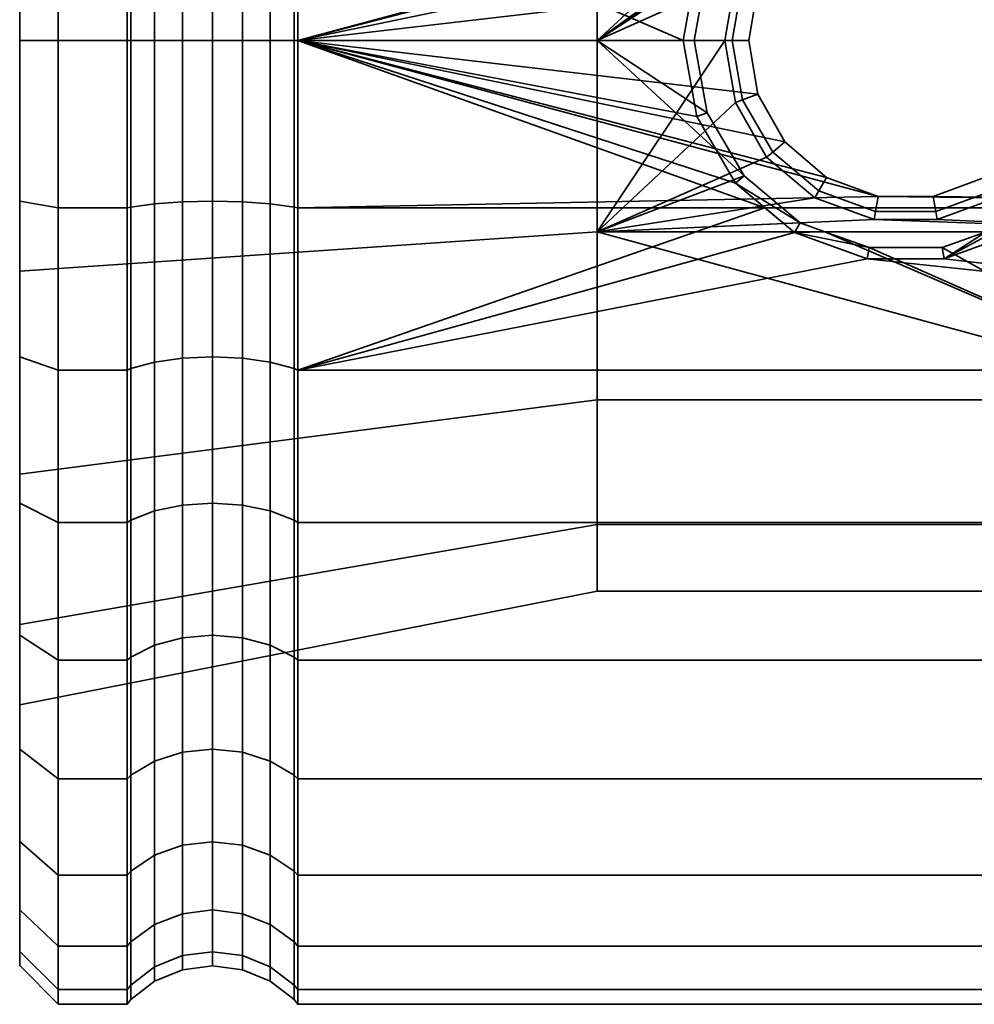
# Model space of a CAD drawing. Units: millimetres. Extents: x -300 to 300, y 0 to 502.
# Drawn here: x -300 to -275, y 275 to 301 of the extents above; entities that cross this region are included whole.
import ezdxf

# ---------------------------------------------------------------- set-up
doc = ezdxf.new("R2010")
doc.units = ezdxf.units.MM
doc.layers.add('kedersystem', color=4, linetype='Continuous', lineweight=35)

msp = doc.modelspace()

# ---------------------------------------------------------------- meshes
at = {"layer": 'kedersystem'}
mesh = msp.add_polyface(dxfattribs=at)
corners = [(-297.214, 304.436, -226.693), (-299, 304.436, -226.693), (-299, 308.646, -225.565), (-297.214, 308.646, -225.565), (-297.214, 304.436, -177.452), (-299, 304.436, -177.452), (-299, 300.095, -177.073), (-297.214, 300.095, -177.073), (-297.214, 308.646, -178.58), (-299, 308.646, -178.58), (-297.214, 300.095, -227.073), (-299, 300.095, -227.073), (-297.121, 304.415, -226.573), (-297.121, 300.095, -226.951), (-297.121, 308.604, -225.451), (-297.121, 304.415, -177.572), (-297.121, 308.604, -178.694), (-297.121, 300.095, -177.194), (-300, 300.095, -226.069), (-300, 300.095, -219.569), (-300, 304.262, -225.704), (-300, 306.079, -218.513), (-300, 308.302, -224.622), (-300, 311.341, -215.475), (-300, 300.095, -184.577), (-300, 300.095, -178.076), (-300, 304.262, -178.441), (-300, 306.079, -185.632), (-300, 308.302, -179.524), (-300, 311.341, -188.67), (-296.5, 304.332, -226.104), (-296.5, 300.095, -226.475), (-295.776, 304.28, -225.809), (-295.776, 300.095, -226.175), (-295, 304.263, -225.708), (-295, 300.095, -226.073), (-294.224, 304.28, -225.809), (-294.224, 300.095, -226.175), (-293.5, 304.332, -226.104), (-293.5, 300.095, -226.475), (-292.879, 304.415, -226.573), (-292.879, 300.095, -226.951), (-296.5, 308.441, -225.003), (-295.776, 308.339, -224.721), (-295, 308.304, -224.625), (-294.224, 308.339, -224.721), (-293.5, 308.441, -225.003), (-292.879, 308.604, -225.451), (-295.776, 312.146, -222.946), (-295, 312.095, -222.857), (-294.224, 312.146, -222.946), (-295.776, 312.146, -181.199), (-295.776, 308.339, -179.424), (-295, 308.304, -179.52), (-295, 312.095, -181.288), (-294.224, 308.339, -179.424), (-294.224, 312.146, -181.199), (-296.5, 304.332, -178.041), (-296.5, 308.441, -179.142), (-295.776, 304.28, -178.337), (-295, 304.263, -178.437), (-294.224, 304.28, -178.337), (-293.5, 304.332, -178.041), (-293.5, 308.441, -179.142), (-296.5, 300.095, -177.671), (-295.776, 300.095, -177.97), (-295, 300.095, -178.073), (-294.224, 300.095, -177.97), (-293.5, 300.095, -177.671)]
mesh.append_faces([[corners[k] for k in face] for face in [(0, 1, 2, 3), (4, 5, 6, 7), (8, 9, 5, 4), (10, 11, 1, 0), (0, 12, 13, 10), (3, 14, 12, 0), (4, 15, 16, 8), (7, 17, 15, 4), (28, 26, 5, 9), (26, 25, 6, 5), (18, 20, 1, 11), (20, 22, 2, 1), (13, 12, 30, 31), (31, 30, 32, 33), (33, 32, 34, 35), (35, 34, 36, 37), (37, 36, 38, 39), (39, 38, 40, 41), (12, 14, 42, 30), (30, 42, 43, 32), (32, 43, 44, 34), (34, 44, 45, 36), (36, 45, 46, 38), (38, 46, 47, 40), (43, 48, 49, 44), (44, 49, 50, 45), (51, 52, 53, 54), (54, 53, 55, 56), (16, 15, 57, 58), (58, 57, 59, 52), (52, 59, 60, 53), (53, 60, 61, 55), (55, 61, 62, 63), (15, 17, 64, 57), (57, 64, 65, 59), (59, 65, 66, 60), (60, 66, 67, 61), (61, 67, 68, 62)]])
mesh.append_faces([[corners[k] for k in face] for face in [(18, 19, 20), (20, 21, 22), (24, 26, 27), (27, 28, 29)]], dxfattribs={"vtx0": -1, "vtx1": -1})
mesh.append_faces([[corners[k] for k in face] for face in [(20, 19, 21), (22, 21, 23), (24, 25, 26), (27, 26, 28)]], dxfattribs={"vtx0": -1, "vtx2": -1})
mesh = msp.add_polyface(dxfattribs=at)
corners = [(-250.946, 308.646, -225.565), (-273.372, 304.436, -226.693), (-274.143, 305.077, -226.521), (-250.946, 304.436, -177.452), (-292.786, 304.436, -177.452), (-277.733, 304.139, -177.426), (-276.307, 304.139, -177.426), (-274.969, 303.647, -177.383), (-273.886, 302.725, -177.303), (-273.188, 301.49, -177.195), (-272.958, 300.095, -177.073), (-250.946, 300.095, -227.073), (-271.252, 300.095, -227.073), (-271.604, 302.066, -226.9), (-272.608, 303.797, -226.749), (-272.605, 301.702, -187.856), (-272.791, 301.634, -180.573), (-273.573, 302.988, -180.573), (-273.415, 303.12, -188.106), (-272.329, 300.095, -187.573), (-272.52, 300.095, -180.573), (-269.02, 305.054, -215.698), (-274.93, 305.054, -215.698), (-274.29, 304.823, -215.739), (-272.834, 303.608, -215.953), (-271.877, 301.967, -216.243), (-271.538, 300.095, -216.573), (-269.02, 300.095, -216.573), (-269.02, 305.054, -188.447), (-269.02, 300.095, -187.573), (-274.665, 304.175, -188.292), (-276.202, 304.737, -188.391), (-260.803, 300.095, -214.747), (-260.803, 304.43, -213.982), (-260.803, 304.43, -190.163), (-260.803, 300.095, -189.399), (-260.077, 300.095, -190.043), (-260.077, 304.209, -190.769), (-260.02, 304.096, -191.08), (-260.02, 300.095, -190.375), (-260.492, 304.386, -190.282), (-260.492, 300.095, -189.526), (-260.077, 307.828, -192.857), (-260.02, 307.614, -193.112), (-260.803, 308.242, -192.364), (-260.492, 308.16, -192.461), (-260.077, 307.828, -211.288), (-260.077, 304.209, -213.377), (-260.02, 304.096, -213.065), (-260.02, 307.614, -211.034), (-260.077, 300.095, -214.102), (-260.02, 300.095, -213.77), (-260.492, 300.095, -214.619), (-260.492, 304.386, -213.863), (-260.24, 300.095, -189.749), (-260.24, 304.31, -190.492), (-260.24, 308.017, -192.632), (-260.24, 308.017, -211.513), (-260.24, 304.31, -213.653), (-260.492, 308.16, -211.684), (-260.24, 300.095, -214.396)]
mesh.append_faces([[corners[k] for k in face] for face in [(15, 16, 17, 18), (19, 20, 16, 15), (17, 16, 9, 8), (16, 20, 10, 9), (13, 25, 24, 14), (12, 26, 25, 13), (32, 33, 21, 27), (34, 35, 29, 28), (36, 37, 38, 39), (35, 34, 40, 41), (37, 42, 43, 38), (34, 44, 45, 40), (46, 47, 48, 49), (47, 50, 51, 48), (33, 32, 52, 53), (54, 55, 37, 36), (41, 40, 55, 54), (55, 56, 42, 37), (40, 45, 56, 55), (57, 58, 47, 46), (59, 53, 58, 57), (58, 60, 50, 47), (53, 52, 60, 58)]])
mesh.append_faces([[corners[k] for k in face] for face in [(21, 26, 27), (14, 2, 1)]], dxfattribs={"vtx0": -1})
mesh.append_faces([[corners[k] for k in face] for face in [(0, 1, 2), (3, 5, 6), (3, 6, 7), (3, 7, 8), (3, 8, 9), (3, 9, 10), (11, 13, 14), (11, 14, 1), (21, 23, 24), (21, 24, 25), (21, 25, 26), (28, 19, 15), (28, 15, 18), (28, 18, 30), (28, 30, 31), (14, 23, 2)]], dxfattribs={"vtx0": -1, "vtx2": -1})
mesh.append_faces([[corners[k] for k in face] for face in [(3, 4, 5)]], dxfattribs={"vtx1": -1, "vtx2": -1})
mesh.append_faces([[corners[k] for k in face] for face in [(11, 12, 13), (21, 22, 23), (28, 29, 19), (14, 24, 23)]], dxfattribs={"vtx2": -1})
mesh = msp.add_polyface(dxfattribs=at)
corners = [(-292.786, 304.436, -226.693), (-279.897, 305.077, -226.521), (-280.668, 304.436, -226.693), (-292.786, 300.095, -177.073), (-281.083, 300.095, -177.073), (-280.852, 301.49, -177.195), (-280.154, 302.725, -177.303), (-279.071, 303.647, -177.383), (-277.733, 304.139, -177.426), (-292.786, 304.436, -177.452), (-281.432, 303.797, -226.749), (-282.436, 302.066, -226.9), (-282.788, 300.095, -227.073), (-292.786, 300.095, -227.073), (-292.879, 300.095, -226.951), (-292.879, 304.415, -226.573), (-292.879, 304.415, -177.572), (-292.879, 300.095, -177.194), (-281.435, 301.702, -187.856), (-281.249, 301.634, -180.573), (-281.52, 300.095, -180.573), (-281.711, 300.095, -187.573), (-280.625, 303.12, -188.106), (-280.467, 302.988, -180.573), (-279.375, 304.175, -188.292), (-279.27, 303.992, -180.573), (-277.838, 304.737, -188.391), (-277.801, 304.527, -180.573), (-276.202, 304.737, -188.391), (-276.239, 304.527, -180.573), (-274.665, 304.175, -188.292), (-274.77, 303.992, -180.573), (-273.415, 303.12, -188.106), (-273.573, 302.988, -180.573), (-276.307, 304.139, -177.426), (-274.969, 303.647, -177.383), (-273.886, 302.725, -177.303), (-282.502, 300.095, -216.573), (-282.163, 301.967, -216.243), (-285.02, 300.095, -216.573), (-281.206, 303.608, -215.953), (-285.02, 305.054, -215.698), (-279.75, 304.823, -215.739), (-279.11, 305.054, -215.698), (-269.02, 305.054, -188.447), (-285.02, 305.054, -188.447), (-285.02, 300.095, -187.573), (-300, 306.079, -218.513), (-300, 300.095, -219.569), (-300, 300.095, -184.577), (-300, 306.079, -185.632), (-293.5, 304.332, -178.041), (-293.5, 300.095, -177.671)]
mesh.append_faces([[corners[k] for k in face] for face in [(14, 15, 0, 13), (16, 17, 3, 9), (18, 19, 20, 21), (22, 23, 19, 18), (24, 25, 23, 22), (26, 27, 25, 24), (28, 29, 27, 26), (30, 31, 29, 28), (32, 33, 31, 30), (20, 19, 5, 4), (19, 23, 6, 5), (23, 25, 7, 6), (25, 27, 8, 7), (27, 29, 34, 8), (29, 31, 35, 34), (31, 33, 36, 35), (11, 38, 37, 12), (10, 40, 38, 11), (39, 41, 47, 48), (45, 46, 49, 50), (51, 52, 17, 16)]])
mesh.append_faces([[corners[k] for k in face] for face in [(0, 1, 2), (0, 12, 13), (41, 42, 43), (46, 18, 21), (1, 10, 2)]], dxfattribs={"vtx0": -1})
mesh.append_faces([[corners[k] for k in face] for face in [(3, 8, 9), (39, 40, 41), (44, 26, 45), (24, 45, 26)]], dxfattribs={"vtx0": -1, "vtx1": -1})
mesh.append_faces([[corners[k] for k in face] for face in [(3, 5, 6), (3, 6, 7), (3, 7, 8), (0, 10, 11), (0, 11, 12), (39, 38, 40), (41, 40, 42), (44, 28, 26), (46, 24, 22), (46, 22, 18), (1, 40, 10)]], dxfattribs={"vtx0": -1, "vtx2": -1})
mesh.append_faces([[corners[k] for k in face] for face in [(37, 38, 39)]], dxfattribs={"vtx1": -1})
mesh.append_faces([[corners[k] for k in face] for face in [(46, 45, 24)]], dxfattribs={"vtx1": -1, "vtx2": -1})
mesh.append_faces([[corners[k] for k in face] for face in [(3, 4, 5), (0, 2, 10), (1, 42, 40)]], dxfattribs={"vtx2": -1})
mesh = msp.add_polyface(dxfattribs=at)
corners = [(-297.214, 291.545, -225.565), (-299, 291.545, -225.565), (-299, 295.754, -226.693), (-297.214, 295.754, -226.693), (-297.214, 300.095, -177.073), (-299, 300.095, -177.073), (-299, 295.754, -177.452), (-297.214, 295.754, -177.452), (-299, 291.545, -178.58), (-297.214, 291.545, -178.58), (-299, 300.095, -227.073), (-297.214, 300.095, -227.073), (-297.121, 295.775, -177.572), (-297.121, 300.095, -177.194), (-297.121, 291.586, -178.694), (-297.121, 295.775, -226.573), (-297.121, 291.586, -225.451), (-297.121, 300.095, -226.951), (-300, 291.888, -224.622), (-300, 288.849, -215.475), (-300, 294.111, -218.513), (-300, 295.928, -225.704), (-300, 300.095, -219.569), (-300, 300.095, -226.069), (-300, 295.928, -178.441), (-300, 300.095, -178.076), (-300, 300.095, -184.577), (-300, 288.849, -188.67), (-300, 291.888, -179.524), (-300, 294.111, -185.632), (-296.5, 295.858, -178.041), (-296.5, 300.095, -177.671), (-295.776, 295.91, -178.337), (-295.776, 300.095, -177.97), (-295, 295.928, -178.437), (-295, 300.095, -178.073), (-294.224, 295.91, -178.337), (-294.224, 300.095, -177.97), (-293.5, 295.858, -178.041), (-293.5, 300.095, -177.671), (-292.879, 295.775, -177.572), (-292.879, 300.095, -177.194), (-296.5, 291.749, -179.142), (-295.776, 291.852, -179.424), (-295, 291.887, -179.52), (-294.224, 291.852, -179.424), (-293.5, 291.749, -179.142), (-292.879, 291.586, -178.694), (-295.776, 288.044, -181.199), (-295, 288.095, -181.288), (-294.224, 288.044, -181.199), (-295.776, 288.044, -222.946), (-295.776, 291.852, -224.721), (-295, 291.887, -224.625), (-295, 288.095, -222.857), (-294.224, 291.852, -224.721), (-294.224, 288.044, -222.946), (-293.5, 291.749, -225.003), (-293.5, 287.894, -223.205), (-296.5, 295.858, -226.104), (-296.5, 291.749, -225.003), (-295.776, 295.91, -225.809), (-295, 295.928, -225.708), (-294.224, 295.91, -225.809), (-293.5, 295.858, -226.104), (-296.5, 300.095, -226.475), (-295.776, 300.095, -226.175), (-295, 300.095, -226.073), (-294.224, 300.095, -226.175), (-293.5, 300.095, -226.475)]
mesh.append_faces([[corners[k] for k in face] for face in [(0, 1, 2, 3), (4, 5, 6, 7), (7, 6, 8, 9), (3, 2, 10, 11), (7, 12, 13, 4), (9, 14, 12, 7), (3, 15, 16, 0), (11, 17, 15, 3), (25, 24, 6, 5), (24, 28, 8, 6), (18, 21, 2, 1), (21, 23, 10, 2), (13, 12, 30, 31), (31, 30, 32, 33), (33, 32, 34, 35), (35, 34, 36, 37), (37, 36, 38, 39), (39, 38, 40, 41), (12, 14, 42, 30), (30, 42, 43, 32), (32, 43, 44, 34), (34, 44, 45, 36), (36, 45, 46, 38), (38, 46, 47, 40), (43, 48, 49, 44), (44, 49, 50, 45), (51, 52, 53, 54), (54, 53, 55, 56), (56, 55, 57, 58), (16, 15, 59, 60), (60, 59, 61, 52), (52, 61, 62, 53), (53, 62, 63, 55), (55, 63, 64, 57), (15, 17, 65, 59), (59, 65, 66, 61), (61, 66, 67, 62), (62, 67, 68, 63), (63, 68, 69, 64)]])
mesh.append_faces([[corners[k] for k in face] for face in [(18, 20, 21), (21, 22, 23), (27, 28, 29), (29, 24, 26)]], dxfattribs={"vtx0": -1, "vtx1": -1})
mesh.append_faces([[corners[k] for k in face] for face in [(18, 19, 20), (21, 20, 22), (29, 28, 24)]], dxfattribs={"vtx0": -1, "vtx2": -1})
mesh.append_faces([[corners[k] for k in face] for face in [(24, 25, 26)]], dxfattribs={"vtx1": -1, "vtx2": -1})
mesh = msp.add_polyface(dxfattribs=at)
corners = [(-292.786, 300.095, -177.073), (-292.786, 295.754, -177.452), (-277.733, 296.051, -177.426), (-279.071, 296.543, -177.383), (-280.154, 297.465, -177.303), (-280.852, 298.7, -177.195), (-281.083, 300.095, -177.073), (-292.786, 300.095, -227.073), (-282.788, 300.095, -227.073), (-282.436, 298.124, -226.9), (-281.432, 296.393, -226.749), (-280.668, 295.754, -226.693), (-292.786, 295.754, -226.693), (-292.879, 300.095, -177.194), (-292.879, 295.775, -177.572), (-292.879, 295.775, -226.573), (-292.879, 300.095, -226.951), (-274.665, 296.016, -188.292), (-274.77, 296.198, -180.573), (-273.573, 297.203, -180.573), (-273.415, 297.071, -188.106), (-276.202, 295.454, -188.391), (-276.239, 295.663, -180.573), (-277.838, 295.454, -188.391), (-277.801, 295.663, -180.573), (-279.375, 296.016, -188.292), (-279.27, 296.198, -180.573), (-280.625, 297.071, -188.106), (-280.467, 297.203, -180.573), (-281.435, 298.488, -187.856), (-281.249, 298.556, -180.573), (-281.711, 300.095, -187.573), (-281.52, 300.095, -180.573), (-274.969, 296.543, -177.383), (-273.886, 297.465, -177.303), (-276.307, 296.051, -177.426), (-269.02, 295.136, -188.447), (-285.02, 295.136, -188.447), (-285.02, 300.095, -187.573), (-279.11, 295.136, -215.698), (-279.75, 295.367, -215.739), (-285.02, 295.136, -215.698), (-281.206, 296.582, -215.953), (-285.02, 300.095, -216.573), (-282.163, 298.223, -216.243), (-282.502, 300.095, -216.573), (-279.897, 295.113, -226.521), (-300, 294.111, -185.632), (-300, 300.095, -184.577), (-300, 300.095, -219.569), (-300, 294.111, -218.513), (-293.5, 295.858, -226.104), (-293.5, 300.095, -226.475)]
mesh.append_faces([[corners[k] for k in face] for face in [(13, 14, 1, 0), (15, 16, 7, 12), (17, 18, 19, 20), (21, 22, 18, 17), (23, 24, 22, 21), (25, 26, 24, 23), (27, 28, 26, 25), (29, 30, 28, 27), (31, 32, 30, 29), (19, 18, 33, 34), (18, 22, 35, 33), (22, 24, 2, 35), (24, 26, 3, 2), (26, 28, 4, 3), (28, 30, 5, 4), (30, 32, 6, 5), (9, 44, 42, 10), (8, 45, 44, 9), (38, 37, 47, 48), (41, 43, 49, 50), (51, 52, 16, 15)]])
mesh.append_faces([[corners[k] for k in face] for face in [(0, 5, 6), (7, 11, 12), (43, 44, 45), (10, 46, 11)]], dxfattribs={"vtx0": -1})
mesh.append_faces([[corners[k] for k in face] for face in [(41, 42, 43)]], dxfattribs={"vtx0": -1, "vtx1": -1})
mesh.append_faces([[corners[k] for k in face] for face in [(0, 2, 3), (0, 3, 4), (0, 4, 5), (7, 9, 10), (7, 10, 11), (36, 23, 21), (37, 31, 29), (37, 29, 27), (37, 27, 25), (37, 25, 23), (41, 40, 42), (43, 42, 44), (10, 40, 46)]], dxfattribs={"vtx0": -1, "vtx2": -1})
mesh.append_faces([[corners[k] for k in face] for face in [(39, 40, 41)]], dxfattribs={"vtx1": -1})
mesh.append_faces([[corners[k] for k in face] for face in [(0, 1, 2), (36, 37, 23)]], dxfattribs={"vtx1": -1, "vtx2": -1})
mesh.append_faces([[corners[k] for k in face] for face in [(7, 8, 9), (37, 38, 31), (46, 40, 39), (10, 42, 40)]], dxfattribs={"vtx2": -1})
mesh = msp.add_polyface(dxfattribs=at)
corners = [(-250.946, 291.545, -225.565), (-274.143, 295.113, -226.521), (-273.372, 295.754, -226.693), (-250.946, 295.754, -177.452), (-272.958, 300.095, -177.073), (-273.188, 298.7, -177.195), (-273.886, 297.465, -177.303), (-274.969, 296.543, -177.383), (-276.307, 296.051, -177.426), (-277.733, 296.051, -177.426), (-292.786, 295.754, -177.452), (-250.946, 295.754, -226.693), (-272.608, 296.393, -226.749), (-271.604, 298.124, -226.9), (-271.252, 300.095, -227.073), (-272.605, 298.488, -187.856), (-272.791, 298.556, -180.573), (-272.52, 300.095, -180.573), (-272.329, 300.095, -187.573), (-273.415, 297.071, -188.106), (-273.573, 297.203, -180.573), (-269.02, 295.136, -188.447), (-276.202, 295.454, -188.391), (-274.665, 296.016, -188.292), (-269.02, 300.095, -187.573), (-269.02, 295.136, -215.698), (-269.02, 300.095, -216.573), (-271.538, 300.095, -216.573), (-271.877, 298.223, -216.243), (-272.834, 296.582, -215.953), (-274.29, 295.367, -215.739), (-274.93, 295.136, -215.698), (-260.803, 300.095, -189.399), (-260.803, 295.76, -190.163), (-260.803, 295.76, -213.982), (-260.803, 300.095, -214.747), (-260.077, 292.363, -192.857), (-260.077, 295.981, -190.769), (-260.02, 296.094, -191.08), (-260.02, 292.576, -193.112), (-260.803, 291.948, -192.364), (-260.492, 295.804, -190.282), (-260.492, 292.03, -192.461), (-260.077, 300.095, -190.043), (-260.02, 300.095, -190.375), (-260.492, 300.095, -189.526), (-260.077, 300.095, -214.102), (-260.077, 295.981, -213.377), (-260.02, 296.094, -213.065), (-260.02, 300.095, -213.77), (-260.492, 295.804, -213.863), (-260.492, 300.095, -214.619), (-260.077, 292.363, -211.288), (-260.02, 292.576, -211.034), (-260.803, 291.948, -211.781), (-260.492, 292.03, -211.684), (-260.24, 292.174, -192.632), (-260.24, 295.88, -190.492), (-260.24, 300.095, -189.749), (-260.24, 300.095, -214.396), (-260.24, 295.88, -213.653), (-260.24, 292.174, -211.513)]
mesh.append_faces([[corners[k] for k in face] for face in [(15, 16, 17, 18), (19, 20, 16, 15), (17, 16, 5, 4), (16, 20, 6, 5), (13, 28, 27, 14), (12, 29, 28, 13), (32, 33, 21, 24), (34, 35, 26, 25), (36, 37, 38, 39), (40, 33, 41, 42), (37, 43, 44, 38), (33, 32, 45, 41), (46, 47, 48, 49), (35, 34, 50, 51), (47, 52, 53, 48), (34, 54, 55, 50), (56, 57, 37, 36), (42, 41, 57, 56), (57, 58, 43, 37), (41, 45, 58, 57), (59, 60, 47, 46), (51, 50, 60, 59), (60, 61, 52, 47), (50, 55, 61, 60)]])
mesh.append_faces([[corners[k] for k in face] for face in [(21, 18, 24), (25, 30, 31), (1, 12, 2)]], dxfattribs={"vtx0": -1})
mesh.append_faces([[corners[k] for k in face] for face in [(3, 9, 10)]], dxfattribs={"vtx0": -1, "vtx1": -1})
mesh.append_faces([[corners[k] for k in face] for face in [(0, 1, 2), (3, 4, 5), (3, 5, 6), (3, 6, 7), (3, 7, 8), (3, 8, 9), (11, 12, 13), (11, 13, 14), (21, 22, 23), (21, 23, 19), (21, 19, 15), (21, 15, 18), (25, 27, 28), (25, 28, 29), (25, 29, 30), (1, 29, 12)]], dxfattribs={"vtx0": -1, "vtx2": -1})
mesh.append_faces([[corners[k] for k in face] for face in [(11, 2, 12), (25, 26, 27), (1, 30, 29)]], dxfattribs={"vtx2": -1})
mesh = msp.add_polyface(dxfattribs=at)
corners = [(-250.946, 291.545, -225.565), (-292.786, 291.545, -225.565), (-278.018, 294.434, -226.339), (-292.786, 295.754, -226.693), (-280.668, 295.754, -226.693), (-279.897, 295.113, -226.521), (-292.879, 295.775, -177.572), (-292.879, 291.586, -178.694), (-292.786, 291.545, -178.58), (-292.786, 295.754, -177.452), (-292.879, 287.656, -180.527), (-292.786, 287.595, -180.422), (-292.879, 284.103, -183.014), (-292.786, 284.025, -182.921), (-292.879, 281.037, -186.081), (-292.786, 280.944, -186.003), (-292.879, 278.55, -189.633), (-292.786, 278.444, -189.573), (-292.879, 276.717, -193.564), (-292.786, 276.603, -193.522), (-292.879, 275.594, -197.752), (-292.786, 275.475, -197.731), (-292.879, 275.216, -202.073), (-292.786, 275.095, -202.073), (-292.879, 275.594, -206.393), (-292.786, 275.475, -206.414), (-292.879, 276.717, -210.582), (-292.786, 276.603, -210.623), (-292.879, 278.55, -214.512), (-292.786, 278.444, -214.573), (-292.879, 281.037, -218.064), (-292.786, 280.944, -218.142), (-292.879, 284.103, -221.131), (-292.786, 284.025, -221.224), (-292.879, 287.656, -223.618), (-292.786, 287.595, -223.723), (-292.879, 291.586, -225.451), (-292.879, 295.775, -226.573), (-269.02, 290.775, -213.18), (-276.073, 294.726, -215.462), (-277.967, 294.726, -215.462), (-279.11, 295.136, -215.698), (-285.02, 295.136, -215.698), (-285.02, 290.775, -213.18), (-276.022, 294.434, -226.339), (-274.93, 295.136, -215.698), (-274.29, 295.367, -215.739), (-274.143, 295.113, -226.521), (-285.02, 295.136, -188.447), (-285.02, 290.775, -190.965), (-300, 288.849, -188.67), (-300, 294.111, -185.632), (-285.02, 287.538, -194.823), (-300, 284.943, -193.325), (-285.02, 285.815, -199.555), (-300, 282.865, -199.034), (-285.02, 285.815, -204.59), (-300, 282.865, -205.111), (-285.02, 287.538, -209.323), (-300, 284.943, -210.821), (-300, 288.849, -215.475), (-300, 294.111, -218.513), (-269.02, 295.136, -188.447), (-269.02, 290.775, -190.965), (-269.02, 287.538, -194.823), (-269.02, 285.815, -199.555), (-269.02, 285.815, -204.59), (-269.02, 287.538, -209.323), (-293.5, 284.41, -220.766), (-293.5, 287.894, -223.205), (-293.5, 291.749, -225.003), (-293.5, 295.858, -226.104)]
mesh.append_faces([[corners[k] for k in face] for face in [(6, 7, 8, 9), (7, 10, 11, 8), (10, 12, 13, 11), (12, 14, 15, 13), (14, 16, 17, 15), (16, 18, 19, 17), (18, 20, 21, 19), (20, 22, 23, 21), (22, 24, 25, 23), (24, 26, 27, 25), (26, 28, 29, 27), (28, 30, 31, 29), (30, 32, 33, 31), (32, 34, 35, 33), (34, 36, 1, 35), (36, 37, 3, 1), (2, 40, 39, 44), (48, 49, 50, 51), (49, 52, 53, 50), (52, 54, 55, 53), (54, 56, 57, 55), (56, 58, 59, 57), (58, 43, 60, 59), (43, 42, 61, 60), (62, 63, 49, 48), (63, 64, 52, 49), (64, 65, 54, 52), (65, 66, 56, 54), (66, 67, 58, 56), (67, 38, 43, 58), (68, 69, 34, 32), (69, 70, 36, 34), (70, 71, 37, 36)]])
mesh.append_faces([[corners[k] for k in face] for face in [(38, 42, 43), (44, 46, 47), (5, 40, 2)]], dxfattribs={"vtx0": -1})
mesh.append_faces([[corners[k] for k in face] for face in [(1, 4, 5), (1, 5, 2), (38, 39, 40), (38, 40, 41), (38, 41, 42), (44, 45, 46), (5, 41, 40)]], dxfattribs={"vtx0": -1, "vtx2": -1})
mesh.append_faces([[corners[k] for k in face] for face in [(0, 1, 2)]], dxfattribs={"vtx1": -1, "vtx2": -1})
mesh.append_faces([[corners[k] for k in face] for face in [(1, 3, 4), (44, 39, 45)]], dxfattribs={"vtx2": -1})
mesh = msp.add_polyface(dxfattribs=at)
corners = [(-250.946, 291.545, -225.565), (-278.018, 294.434, -226.339), (-276.022, 294.434, -226.339), (-274.143, 295.113, -226.521), (-250.946, 295.754, -177.452), (-292.786, 295.754, -177.452), (-292.786, 291.545, -178.58), (-250.946, 291.545, -178.58), (-292.786, 287.595, -180.422), (-250.946, 287.595, -180.422), (-292.786, 284.025, -182.921), (-250.946, 284.025, -182.921), (-292.786, 280.944, -186.003), (-250.946, 280.944, -186.003), (-292.786, 278.444, -189.573), (-250.946, 278.444, -189.573), (-292.786, 276.603, -193.522), (-250.946, 276.603, -193.522), (-292.786, 275.475, -197.731), (-250.946, 275.475, -197.731), (-292.786, 275.095, -202.073), (-250.946, 275.095, -202.073), (-292.786, 275.475, -206.414), (-250.946, 275.475, -206.414), (-292.786, 276.603, -210.623), (-250.946, 276.603, -210.623), (-292.786, 278.444, -214.573), (-250.946, 278.444, -214.573), (-292.786, 280.944, -218.142), (-250.946, 280.944, -218.142), (-292.786, 284.025, -221.224), (-250.946, 284.025, -221.224), (-292.786, 287.595, -223.723), (-250.946, 287.595, -223.723), (-292.786, 291.545, -225.565), (-269.02, 290.775, -213.18), (-269.02, 295.136, -215.698), (-274.93, 295.136, -215.698), (-276.073, 294.726, -215.462), (-260.803, 295.76, -190.163), (-260.803, 291.948, -192.364), (-269.02, 290.775, -190.965), (-269.02, 295.136, -188.447), (-260.803, 289.119, -195.736), (-269.02, 287.538, -194.823), (-260.803, 287.614, -199.872), (-269.02, 285.815, -199.555), (-260.803, 287.614, -204.273), (-269.02, 285.815, -204.59), (-260.803, 289.119, -208.41), (-269.02, 287.538, -209.323), (-260.803, 291.948, -211.781), (-260.803, 295.76, -213.982), (-260.077, 292.363, -211.288), (-260.077, 289.677, -208.087), (-260.02, 289.965, -207.922), (-260.02, 292.576, -211.034), (-260.492, 289.229, -208.346), (-260.492, 292.03, -211.684), (-260.077, 288.248, -204.161), (-260.02, 288.575, -204.104), (-260.492, 287.739, -204.251), (-260.077, 288.248, -199.984), (-260.02, 288.575, -200.041), (-260.492, 287.739, -199.894), (-260.077, 289.677, -196.058), (-260.02, 289.965, -196.224), (-260.492, 289.229, -195.799), (-260.077, 292.363, -192.857), (-260.02, 292.576, -193.112), (-260.492, 292.03, -192.461), (-260.24, 292.174, -211.513), (-260.24, 289.423, -208.234), (-260.24, 287.959, -204.213), (-260.24, 287.959, -199.933), (-260.24, 289.423, -195.911), (-260.24, 292.174, -192.632)]
mesh.append_faces([[corners[k] for k in face] for face in [(4, 5, 6, 7), (7, 6, 8, 9), (9, 8, 10, 11), (11, 10, 12, 13), (13, 12, 14, 15), (15, 14, 16, 17), (17, 16, 18, 19), (19, 18, 20, 21), (21, 20, 22, 23), (23, 22, 24, 25), (25, 24, 26, 27), (27, 26, 28, 29), (29, 28, 30, 31), (31, 30, 32, 33), (33, 32, 34, 0), (39, 40, 41, 42), (40, 43, 44, 41), (43, 45, 46, 44), (45, 47, 48, 46), (47, 49, 50, 48), (49, 51, 35, 50), (51, 52, 36, 35), (53, 54, 55, 56), (51, 49, 57, 58), (54, 59, 60, 55), (49, 47, 61, 57), (59, 62, 63, 60), (47, 45, 64, 61), (62, 65, 66, 63), (45, 43, 67, 64), (65, 68, 69, 66), (43, 40, 70, 67), (71, 72, 54, 53), (58, 57, 72, 71), (72, 73, 59, 54), (57, 61, 73, 72), (73, 74, 62, 59), (61, 64, 74, 73), (74, 75, 65, 62), (64, 67, 75, 74), (75, 76, 68, 65), (67, 70, 76, 75)]])
mesh.append_faces([[corners[k] for k in face] for face in [(0, 1, 2), (0, 2, 3), (35, 37, 38)]], dxfattribs={"vtx0": -1, "vtx2": -1})
mesh.append_faces([[corners[k] for k in face] for face in [(35, 36, 37)]], dxfattribs={"vtx2": -1})
mesh = msp.add_polyface(dxfattribs=at)
corners = [(-297.214, 291.545, -178.58), (-299, 291.545, -178.58), (-299, 287.595, -180.422), (-297.214, 287.595, -180.422), (-299, 284.025, -182.921), (-297.214, 284.025, -182.921), (-297.214, 284.025, -221.224), (-299, 284.025, -221.224), (-299, 287.595, -223.723), (-297.214, 287.595, -223.723), (-299, 291.545, -225.565), (-297.214, 291.545, -225.565), (-297.121, 287.656, -180.527), (-297.121, 291.586, -178.694), (-297.121, 284.103, -183.014), (-297.121, 287.656, -223.618), (-297.121, 284.103, -221.131), (-297.121, 291.586, -225.451), (-300, 281.713, -217.497), (-300, 282.865, -205.111), (-300, 284.671, -220.455), (-300, 284.943, -210.821), (-300, 288.097, -222.854), (-300, 288.849, -215.475), (-300, 291.888, -224.622), (-300, 282.865, -199.034), (-300, 284.671, -183.69), (-300, 284.943, -193.325), (-300, 288.097, -181.291), (-300, 288.849, -188.67), (-300, 291.888, -179.524), (-300, 281.713, -186.648), (-296.5, 287.894, -180.94), (-296.5, 291.749, -179.142), (-295.776, 288.044, -181.199), (-295.776, 291.852, -179.424), (-294.224, 291.852, -179.424), (-294.224, 288.044, -181.199), (-293.5, 287.894, -180.94), (-293.5, 291.749, -179.142), (-292.879, 287.656, -180.527), (-292.879, 291.586, -178.694), (-296.5, 284.41, -183.38), (-295.776, 284.603, -183.609), (-295, 284.668, -183.688), (-295, 288.095, -181.288), (-294.224, 284.603, -183.609), (-293.5, 284.41, -183.38), (-292.879, 284.103, -183.014), (-295.776, 281.632, -186.58), (-295, 281.71, -186.646), (-294.224, 281.632, -186.58), (-293.5, 281.402, -186.387), (-296.5, 281.402, -217.758), (-296.5, 284.41, -220.766), (-295.776, 284.603, -220.536), (-295.776, 281.632, -217.565), (-295, 284.668, -220.458), (-295, 281.71, -217.499), (-294.224, 284.603, -220.536), (-294.224, 281.632, -217.565), (-293.5, 284.41, -220.766), (-293.5, 281.402, -217.758), (-296.5, 287.894, -223.205), (-295.776, 288.044, -222.946), (-295, 288.095, -222.857), (-294.224, 288.044, -222.946), (-293.5, 287.894, -223.205), (-296.5, 291.749, -225.003), (-295.776, 291.852, -224.721)]
mesh.append_faces([[corners[k] for k in face] for face in [(0, 1, 2, 3), (3, 2, 4, 5), (6, 7, 8, 9), (9, 8, 10, 11), (3, 12, 13, 0), (5, 14, 12, 3), (9, 15, 16, 6), (11, 17, 15, 9), (30, 28, 2, 1), (28, 26, 4, 2), (20, 22, 8, 7), (22, 24, 10, 8), (13, 12, 32, 33), (33, 32, 34, 35), (36, 37, 38, 39), (39, 38, 40, 41), (12, 14, 42, 32), (32, 42, 43, 34), (34, 43, 44, 45), (45, 44, 46, 37), (37, 46, 47, 38), (38, 47, 48, 40), (43, 49, 50, 44), (44, 50, 51, 46), (46, 51, 52, 47), (53, 54, 55, 56), (56, 55, 57, 58), (58, 57, 59, 60), (60, 59, 61, 62), (16, 15, 63, 54), (54, 63, 64, 55), (55, 64, 65, 57), (57, 65, 66, 59), (59, 66, 67, 61), (15, 17, 68, 63), (63, 68, 69, 64)]])
mesh.append_faces([[corners[k] for k in face] for face in [(18, 19, 20), (20, 21, 22), (22, 23, 24), (25, 26, 27), (27, 28, 29)]], dxfattribs={"vtx0": -1, "vtx1": -1})
mesh.append_faces([[corners[k] for k in face] for face in [(20, 19, 21), (22, 21, 23), (27, 26, 28), (29, 28, 30), (25, 31, 26)]], dxfattribs={"vtx0": -1, "vtx2": -1})
mesh = msp.add_polyface(dxfattribs=at)
corners = [(-297.214, 284.025, -182.921), (-299, 284.025, -182.921), (-299, 280.944, -186.003), (-297.214, 280.944, -186.003), (-299, 278.444, -189.573), (-297.214, 278.444, -189.573), (-297.214, 278.444, -214.573), (-299, 278.444, -214.573), (-299, 280.944, -218.142), (-297.214, 280.944, -218.142), (-299, 284.025, -221.224), (-297.214, 284.025, -221.224), (-297.121, 281.037, -186.081), (-297.121, 284.103, -183.014), (-297.121, 278.55, -189.633), (-297.121, 281.037, -218.064), (-297.121, 278.55, -214.512), (-297.121, 284.103, -221.131), (-300, 281.713, -186.648), (-300, 282.865, -199.034), (-300, 281.713, -217.497), (-300, 282.865, -205.111), (-300, 279.314, -190.075), (-300, 279.314, -214.071), (-300, 277.546, -210.28), (-300, 277.546, -193.865), (-300, 284.671, -183.69), (-299, 276.603, -193.522), (-299, 276.603, -210.623), (-300, 284.671, -220.455), (-296.5, 281.402, -186.387), (-296.5, 284.41, -183.38), (-295.776, 281.632, -186.58), (-295.776, 284.603, -183.609), (-293.5, 284.41, -183.38), (-293.5, 281.402, -186.387), (-292.879, 281.037, -186.081), (-292.879, 284.103, -183.014), (-296.5, 278.962, -189.872), (-295.776, 279.222, -190.021), (-295, 279.311, -190.073), (-295, 281.71, -186.646), (-294.224, 279.222, -190.021), (-294.224, 281.632, -186.58), (-293.5, 278.962, -189.872), (-292.879, 278.55, -189.633), (-296.5, 277.165, -193.727), (-295.776, 277.446, -193.829), (-295, 277.543, -193.864), (-294.224, 277.446, -193.829), (-293.5, 277.165, -193.727), (-296.5, 277.165, -210.419), (-296.5, 278.962, -214.274), (-295.776, 279.222, -214.124), (-295.776, 277.446, -210.316), (-295, 279.311, -214.073), (-295, 277.543, -210.281), (-294.224, 279.222, -214.124), (-294.224, 277.446, -210.316), (-293.5, 278.962, -214.274), (-293.5, 277.165, -210.419), (-292.879, 278.55, -214.512), (-292.879, 276.717, -210.582), (-296.5, 281.402, -217.758), (-295.776, 281.632, -217.565), (-295, 281.71, -217.499), (-294.224, 281.632, -217.565), (-293.5, 281.402, -217.758), (-292.879, 281.037, -218.064), (-296.5, 284.41, -220.766), (-293.5, 284.41, -220.766), (-292.879, 284.103, -221.131)]
mesh.append_faces([[corners[k] for k in face] for face in [(0, 1, 2, 3), (3, 2, 4, 5), (6, 7, 8, 9), (9, 8, 10, 11), (3, 12, 13, 0), (5, 14, 12, 3), (9, 15, 16, 6), (11, 17, 15, 9), (26, 18, 2, 1), (18, 22, 4, 2), (22, 25, 27, 4), (24, 23, 7, 28), (23, 20, 8, 7), (20, 29, 10, 8), (13, 12, 30, 31), (31, 30, 32, 33), (34, 35, 36, 37), (12, 14, 38, 30), (30, 38, 39, 32), (32, 39, 40, 41), (41, 40, 42, 43), (43, 42, 44, 35), (35, 44, 45, 36), (38, 46, 47, 39), (39, 47, 48, 40), (40, 48, 49, 42), (42, 49, 50, 44), (51, 52, 53, 54), (54, 53, 55, 56), (56, 55, 57, 58), (58, 57, 59, 60), (60, 59, 61, 62), (16, 15, 63, 52), (52, 63, 64, 53), (53, 64, 65, 55), (55, 65, 66, 57), (57, 66, 67, 59), (59, 67, 68, 61), (15, 17, 69, 63), (67, 70, 71, 68)]])
mesh.append_faces([[corners[k] for k in face] for face in [(22, 24, 25)]], dxfattribs={"vtx0": -1, "vtx1": -1})
mesh.append_faces([[corners[k] for k in face] for face in [(18, 19, 20)]], dxfattribs={"vtx0": -1, "vtx1": -1, "vtx2": -1})
mesh.append_faces([[corners[k] for k in face] for face in [(20, 19, 21), (22, 20, 23), (22, 23, 24)]], dxfattribs={"vtx0": -1, "vtx2": -1})
mesh.append_faces([[corners[k] for k in face] for face in [(22, 18, 20)]], dxfattribs={"vtx1": -1, "vtx2": -1})
mesh = msp.add_polyface(dxfattribs=at)
corners = [(-297.214, 278.444, -189.573), (-299, 278.444, -189.573), (-299, 276.603, -193.522), (-297.214, 276.603, -193.522), (-299, 275.475, -197.731), (-297.214, 275.475, -197.731), (-299, 275.095, -202.073), (-297.214, 275.095, -202.073), (-299, 275.475, -206.414), (-297.214, 275.475, -206.414), (-299, 276.603, -210.623), (-297.214, 276.603, -210.623), (-299, 278.444, -214.573), (-297.214, 278.444, -214.573), (-297.121, 276.717, -193.564), (-297.121, 278.55, -189.633), (-297.121, 275.594, -197.752), (-297.121, 275.216, -202.073), (-297.121, 275.594, -206.393), (-297.121, 276.717, -210.582), (-297.121, 278.55, -214.512), (-300, 276.464, -206.239), (-300, 276.099, -202.073), (-300, 276.464, -197.906), (-300, 277.546, -193.865), (-300, 277.546, -210.28), (-296.5, 277.165, -193.727), (-296.5, 278.962, -189.872), (-293.5, 278.962, -189.872), (-293.5, 277.165, -193.727), (-292.879, 276.717, -193.564), (-292.879, 278.55, -189.633), (-296.5, 276.064, -197.835), (-295.776, 276.359, -197.887), (-295.776, 277.446, -193.829), (-295, 276.46, -197.905), (-295, 277.543, -193.864), (-294.224, 276.359, -197.887), (-294.224, 277.446, -193.829), (-293.5, 276.064, -197.835), (-292.879, 275.594, -197.752), (-296.5, 275.693, -202.073), (-295.776, 275.993, -202.073), (-295, 276.095, -202.073), (-294.224, 275.993, -202.073), (-293.5, 275.693, -202.073), (-292.879, 275.216, -202.073), (-296.5, 276.064, -206.31), (-295.776, 276.359, -206.258), (-295, 276.46, -206.24), (-294.224, 276.359, -206.258), (-293.5, 276.064, -206.31), (-292.879, 275.594, -206.393), (-296.5, 277.165, -210.419), (-295.776, 277.446, -210.316), (-295, 277.543, -210.281), (-294.224, 277.446, -210.316), (-293.5, 277.165, -210.419), (-292.879, 276.717, -210.582), (-296.5, 278.962, -214.274)]
mesh.append_faces([[corners[k] for k in face] for face in [(0, 1, 2, 3), (3, 2, 4, 5), (5, 4, 6, 7), (7, 6, 8, 9), (9, 8, 10, 11), (11, 10, 12, 13), (3, 14, 15, 0), (5, 16, 14, 3), (7, 17, 16, 5), (9, 18, 17, 7), (11, 19, 18, 9), (13, 20, 19, 11), (24, 23, 4, 2), (23, 22, 6, 4), (22, 21, 8, 6), (21, 25, 10, 8), (15, 14, 26, 27), (28, 29, 30, 31), (14, 16, 32, 26), (26, 32, 33, 34), (34, 33, 35, 36), (36, 35, 37, 38), (38, 37, 39, 29), (29, 39, 40, 30), (16, 17, 41, 32), (32, 41, 42, 33), (33, 42, 43, 35), (35, 43, 44, 37), (37, 44, 45, 39), (39, 45, 46, 40), (17, 18, 47, 41), (41, 47, 48, 42), (42, 48, 49, 43), (43, 49, 50, 44), (44, 50, 51, 45), (45, 51, 52, 46), (18, 19, 53, 47), (47, 53, 54, 48), (48, 54, 55, 49), (49, 55, 56, 50), (50, 56, 57, 51), (51, 57, 58, 52), (19, 20, 59, 53)]])
mesh.append_faces([[corners[k] for k in face] for face in [(21, 24, 25)]], dxfattribs={"vtx0": -1, "vtx1": -1})
mesh.append_faces([[corners[k] for k in face] for face in [(21, 23, 24)]], dxfattribs={"vtx0": -1, "vtx2": -1})
mesh.append_faces([[corners[k] for k in face] for face in [(21, 22, 23)]], dxfattribs={"vtx2": -1})

doc.saveas('drawing.dxf')
